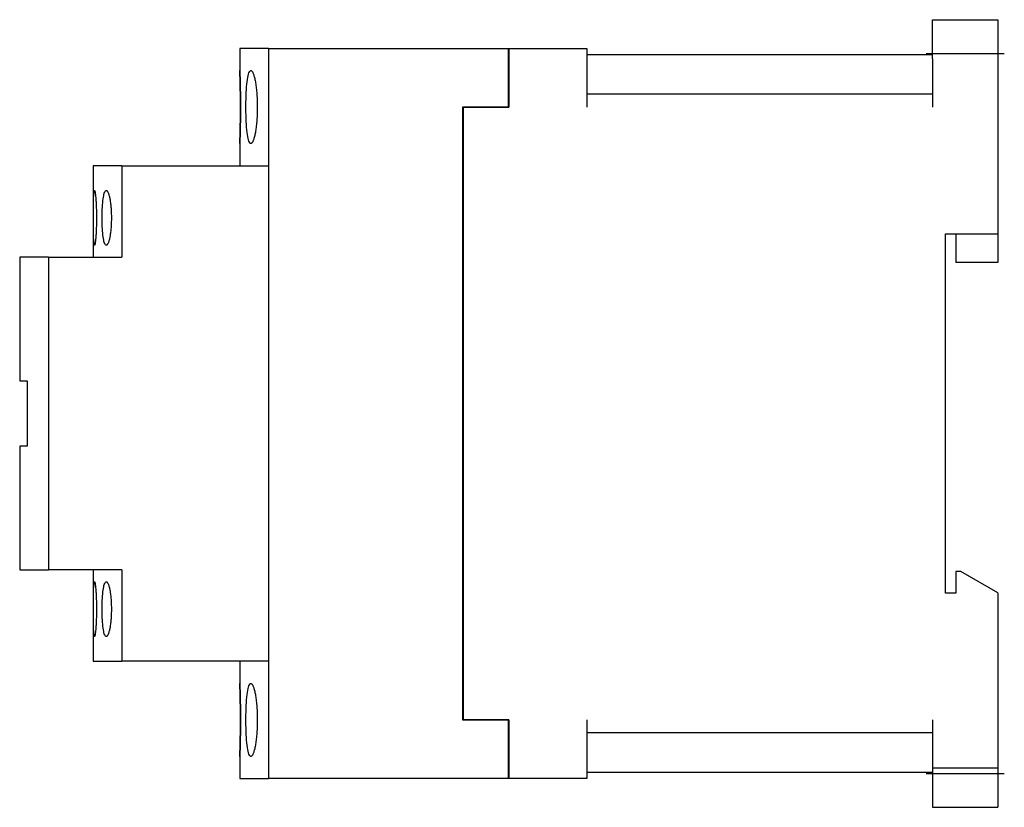
# Model space of a CAD drawing. Extents: x -3.75 to 0.03, y -1.51 to 1.51.
import ezdxf

# ---------------------------------------------------------------- set-up
doc = ezdxf.new("R2010")
doc.units = 0
doc.layers.get('0').update_dxf_attribs({"linetype": 'CONTINUOUS'})

msp = doc.modelspace()

# ---------------------------------------------------------------- linework, layer by layer
at = {"color": 0, "linetype": 'CONTINUOUS'}
for p, q in [((-0.25, 1.36), (-0.25, 1.51)), ((-0.25, 1.51), (0, 1.51)), ((0, 1.51), (0, 1.36)), ((-2.7963, 1.4), (-2.9063, 1.4)), ((-2.9063, 1.4), (-2.9063, 1.315)), ((-2.7963, 1.4), (-1.876, 1.4)), ((-2.7963, 1.4), (-2.7963, -1.4)), ((-1.876, 1.176), (-1.876, 1.4)), ((-1.875, 1.4), (-1.575, 1.4)), ((-1.875, 1.4), (-1.875, 1.175)), ((-1.575, 1.4), (-1.575, 1.175)), ((-0.25, 1.375), (-1.575, 1.375)), ((-0.275, 1.38), (0.025, 1.38)), ((-0.25, 1.36), (-0.25, 1.175)), ((0, 1.36), (0, 0.6885)), ((-2.9062, 1.3145), (-2.9063, 1.315)), ((-2.9063, 1.315), (-2.9062, 1.3145)), ((-2.9062, 1.3128), (-2.9062, 1.3145)), ((-2.9062, 1.3145), (-2.9062, 1.3128)), ((-2.9061, 1.31), (-2.9062, 1.3128)), ((-2.9062, 1.3128), (-2.9061, 1.31)), ((-2.9059, 1.3061), (-2.9061, 1.31)), ((-2.9061, 1.31), (-2.9059, 1.3061)), ((-2.9057, 1.3011), (-2.9059, 1.3061)), ((-2.9059, 1.3061), (-2.9057, 1.3011)), ((-2.9055, 1.295), (-2.9057, 1.3011)), ((-2.9057, 1.3011), (-2.9055, 1.295)), ((-2.9053, 1.288), (-2.9055, 1.295)), ((-2.9055, 1.295), (-2.9053, 1.288)), ((-2.9051, 1.2802), (-2.9053, 1.288)), ((-2.9053, 1.288), (-2.9051, 1.2802)), ((-2.8768, 1.2805), (-2.8755, 1.2882)), ((-2.8755, 1.2882), (-2.8741, 1.2952)), ((-2.8741, 1.2952), (-2.8726, 1.3012)), ((-2.8726, 1.3012), (-2.871, 1.3062)), ((-2.871, 1.3062), (-2.8692, 1.3101)), ((-2.8692, 1.3101), (-2.8674, 1.3129)), ((-2.8674, 1.3129), (-2.8656, 1.3145)), ((-2.8656, 1.3145), (-2.8637, 1.315)), ((-2.8637, 1.315), (-2.8627, 1.3149)), ((-2.8627, 1.3149), (-2.8618, 1.3145)), ((-2.8618, 1.3145), (-2.8608, 1.3138)), ((-2.8608, 1.3138), (-2.8598, 1.3128)), ((-2.8598, 1.3128), (-2.8588, 1.3116)), ((-2.8588, 1.3116), (-2.8578, 1.3101)), ((-2.8578, 1.3101), (-2.8567, 1.3083)), ((-2.8567, 1.3083), (-2.8557, 1.3062)), ((-2.8557, 1.3062), (-2.8547, 1.3038)), ((-2.8547, 1.3038), (-2.8537, 1.3012)), ((-2.8537, 1.3012), (-2.8527, 1.2983)), ((-2.8527, 1.2983), (-2.8518, 1.2952)), ((-2.8518, 1.2952), (-2.8508, 1.2918)), ((-2.8508, 1.2918), (-2.8499, 1.2882)), ((-2.8499, 1.2882), (-2.849, 1.2845)), ((-2.849, 1.2845), (-2.8481, 1.2805)), ((-2.9048, 1.2718), (-2.9051, 1.2802)), ((-2.9051, 1.2802), (-2.9048, 1.2718)), ((-2.9046, 1.2626), (-2.9048, 1.2718)), ((-2.9048, 1.2718), (-2.9046, 1.2626)), ((-2.9043, 1.2525), (-2.9046, 1.2626)), ((-2.9046, 1.2626), (-2.9043, 1.2525)), ((-2.9041, 1.2416), (-2.9043, 1.2525)), ((-2.9043, 1.2525), (-2.9041, 1.2416)), ((-2.8807, 1.2418), (-2.8799, 1.2527)), ((-2.8799, 1.2527), (-2.8789, 1.2629)), ((-2.8789, 1.2629), (-2.8779, 1.2721)), ((-2.8779, 1.2721), (-2.8768, 1.2805)), ((-2.8481, 1.2805), (-2.8473, 1.2764)), ((-2.8473, 1.2764), (-2.8465, 1.2721)), ((-2.8465, 1.2721), (-2.8457, 1.2676)), ((-2.8457, 1.2676), (-2.845, 1.2629)), ((-2.845, 1.2629), (-2.8443, 1.258)), ((-2.8443, 1.258), (-2.8436, 1.2528)), ((-2.8436, 1.2528), (-2.8429, 1.2474)), ((-2.8429, 1.2474), (-2.8423, 1.2419)), ((-2.9039, 1.2301), (-2.9041, 1.2416)), ((-2.9041, 1.2416), (-2.9039, 1.2301)), ((-2.9038, 1.2181), (-2.9039, 1.2301)), ((-2.9039, 1.2301), (-2.9038, 1.2181)), ((-2.9036, 1.2058), (-2.9038, 1.2181)), ((-2.9038, 1.2181), (-2.9036, 1.2058)), ((-2.8823, 1.2059), (-2.8819, 1.2183)), ((-2.8819, 1.2183), (-2.8813, 1.2303)), ((-2.8813, 1.2303), (-2.8807, 1.2418)), ((-2.8423, 1.2419), (-2.8418, 1.2362)), ((-2.8418, 1.2362), (-2.8413, 1.2304)), ((-2.8413, 1.2304), (-2.8408, 1.2244)), ((-2.8408, 1.2244), (-2.8404, 1.2183)), ((-2.8404, 1.2183), (-2.84, 1.2122)), ((-2.84, 1.2122), (-2.8397, 1.206)), ((-0.25, 1.225), (-1.575, 1.225)), ((-2.9036, 1.1934), (-2.9036, 1.2058)), ((-2.9036, 1.2058), (-2.9036, 1.1934)), ((-2.9035, 1.1811), (-2.9036, 1.1934)), ((-2.9036, 1.1934), (-2.9035, 1.1811)), ((-2.9035, 1.1689), (-2.9035, 1.1811)), ((-2.9035, 1.1811), (-2.9035, 1.1689)), ((-2.8826, 1.1811), (-2.8825, 1.1935)), ((-2.8826, 1.1689), (-2.8826, 1.1811)), ((-2.8825, 1.1935), (-2.8823, 1.2059)), ((-2.8397, 1.206), (-2.8395, 1.1998)), ((-2.8395, 1.1998), (-2.8393, 1.1935)), ((-2.8393, 1.1935), (-2.8391, 1.1873)), ((-2.8391, 1.1873), (-2.8391, 1.1811)), ((-2.8391, 1.1811), (-2.839, 1.175)), ((-2.839, 1.175), (-2.8391, 1.1689)), ((-2.051, 1.176), (-1.876, 1.176)), ((-2.051, -1.176), (-2.051, 1.176)), ((-2.05, 1.175), (-1.875, 1.175)), ((-2.05, 1.175), (-2.05, -1.175)), ((-2.9038, 1.1319), (-2.9036, 1.1442)), ((-2.9036, 1.1442), (-2.9038, 1.1319)), ((-2.9036, 1.1566), (-2.9035, 1.1689)), ((-2.9035, 1.1689), (-2.9036, 1.1566)), ((-2.9036, 1.1442), (-2.9036, 1.1566)), ((-2.9036, 1.1566), (-2.9036, 1.1442)), ((-2.8825, 1.1565), (-2.8826, 1.1689)), ((-2.8823, 1.1441), (-2.8825, 1.1565)), ((-2.8819, 1.1317), (-2.8823, 1.1441)), ((-2.84, 1.1378), (-2.8404, 1.1317)), ((-2.8397, 1.144), (-2.84, 1.1378)), ((-2.8395, 1.1502), (-2.8397, 1.144)), ((-2.8393, 1.1565), (-2.8395, 1.1502)), ((-2.8391, 1.1627), (-2.8393, 1.1565)), ((-2.8391, 1.1689), (-2.8391, 1.1627)), ((-2.9046, 1.0874), (-2.9043, 1.0975)), ((-2.9043, 1.0975), (-2.9046, 1.0874)), ((-2.9043, 1.0975), (-2.9041, 1.1084)), ((-2.9041, 1.1084), (-2.9043, 1.0975)), ((-2.9041, 1.1084), (-2.9039, 1.1199)), ((-2.9039, 1.1199), (-2.9041, 1.1084)), ((-2.9039, 1.1199), (-2.9038, 1.1319)), ((-2.9038, 1.1319), (-2.9039, 1.1199)), ((-2.8813, 1.1197), (-2.8819, 1.1317)), ((-2.8807, 1.1082), (-2.8813, 1.1197)), ((-2.8799, 1.0973), (-2.8807, 1.1082)), ((-2.8789, 1.0871), (-2.8799, 1.0973)), ((-2.8436, 1.0972), (-2.8443, 1.092)), ((-2.8429, 1.1026), (-2.8436, 1.0972)), ((-2.8423, 1.1081), (-2.8429, 1.1026)), ((-2.8418, 1.1138), (-2.8423, 1.1081)), ((-2.8413, 1.1196), (-2.8418, 1.1138)), ((-2.8408, 1.1256), (-2.8413, 1.1196)), ((-2.8404, 1.1317), (-2.8408, 1.1256)), ((-2.9055, 1.055), (-2.9053, 1.062)), ((-2.9053, 1.062), (-2.9055, 1.055)), ((-2.9053, 1.062), (-2.9051, 1.0698)), ((-2.9051, 1.0698), (-2.9053, 1.062)), ((-2.9051, 1.0698), (-2.9048, 1.0782)), ((-2.9048, 1.0782), (-2.9051, 1.0698)), ((-2.9048, 1.0782), (-2.9046, 1.0874)), ((-2.9046, 1.0874), (-2.9048, 1.0782)), ((-2.8779, 1.0779), (-2.8789, 1.0871)), ((-2.8768, 1.0695), (-2.8779, 1.0779)), ((-2.8755, 1.0618), (-2.8768, 1.0695)), ((-2.8741, 1.0548), (-2.8755, 1.0618)), ((-2.8508, 1.0582), (-2.8518, 1.0548)), ((-2.8499, 1.0618), (-2.8508, 1.0582)), ((-2.849, 1.0655), (-2.8499, 1.0618)), ((-2.8481, 1.0695), (-2.849, 1.0655)), ((-2.8473, 1.0736), (-2.8481, 1.0695)), ((-2.8465, 1.0779), (-2.8473, 1.0736)), ((-2.8457, 1.0824), (-2.8465, 1.0779)), ((-2.845, 1.0871), (-2.8457, 1.0824)), ((-2.8443, 1.092), (-2.845, 1.0871)), ((-2.9062, 1.0372), (-2.9061, 1.04)), ((-2.9061, 1.04), (-2.9062, 1.0372)), ((-2.9062, 1.0355), (-2.9062, 1.0372)), ((-2.9062, 1.0372), (-2.9062, 1.0355)), ((-2.9063, 1.035), (-2.9062, 1.0355)), ((-2.9062, 1.0355), (-2.9063, 1.035)), ((-2.9063, 1.035), (-2.9063, 0.95)), ((-2.9061, 1.04), (-2.9059, 1.0439)), ((-2.9059, 1.0439), (-2.9061, 1.04)), ((-2.9059, 1.0439), (-2.9057, 1.0489)), ((-2.9057, 1.0489), (-2.9059, 1.0439)), ((-2.9057, 1.0489), (-2.9055, 1.055)), ((-2.9055, 1.055), (-2.9057, 1.0489)), ((-2.8726, 1.0488), (-2.8741, 1.0548)), ((-2.871, 1.0438), (-2.8726, 1.0488)), ((-2.8692, 1.0399), (-2.871, 1.0438)), ((-2.8674, 1.0371), (-2.8692, 1.0399)), ((-2.8656, 1.0355), (-2.8674, 1.0371)), ((-2.8637, 1.035), (-2.8656, 1.0355)), ((-2.8627, 1.0351), (-2.8637, 1.035)), ((-2.8618, 1.0355), (-2.8627, 1.0351)), ((-2.8608, 1.0362), (-2.8618, 1.0355)), ((-2.8598, 1.0372), (-2.8608, 1.0362)), ((-2.8588, 1.0384), (-2.8598, 1.0372)), ((-2.8578, 1.0399), (-2.8588, 1.0384)), ((-2.8567, 1.0417), (-2.8578, 1.0399)), ((-2.8557, 1.0438), (-2.8567, 1.0417)), ((-2.8547, 1.0462), (-2.8557, 1.0438)), ((-2.8537, 1.0488), (-2.8547, 1.0462)), ((-2.8527, 1.0517), (-2.8537, 1.0488)), ((-2.8518, 1.0548), (-2.8527, 1.0517)), ((-3.4688, 0.95), (-3.4688, 0.6)), ((-3.3588, 0.95), (-3.4688, 0.95)), ((-3.3588, 0.95), (-2.7963, 0.95)), ((-3.3588, 0.95), (-3.3588, 0.6)), ((-3.4664, 0.829), (-3.4661, 0.8348)), ((-3.4661, 0.8348), (-3.4658, 0.84)), ((-3.4658, 0.84), (-3.4654, 0.8446)), ((-3.4654, 0.8446), (-3.465, 0.8483)), ((-3.465, 0.8483), (-3.4646, 0.8513)), ((-3.4646, 0.8513), (-3.4641, 0.8534)), ((-3.4641, 0.8534), (-3.4637, 0.8546)), ((-3.4637, 0.8546), (-3.4632, 0.855)), ((-3.4632, 0.855), (-3.4629, 0.8549)), ((-3.4629, 0.8549), (-3.4626, 0.8546)), ((-3.4626, 0.8546), (-3.4624, 0.8541)), ((-3.4624, 0.8541), (-3.4621, 0.8534)), ((-3.4621, 0.8534), (-3.4618, 0.8524)), ((-3.4618, 0.8524), (-3.4615, 0.8513)), ((-3.4615, 0.8513), (-3.4612, 0.8499)), ((-3.4612, 0.8499), (-3.4609, 0.8483)), ((-3.4609, 0.8483), (-3.4606, 0.8466)), ((-3.4606, 0.8466), (-3.4603, 0.8446)), ((-3.4603, 0.8446), (-3.46, 0.8424)), ((-3.46, 0.8424), (-3.4597, 0.84)), ((-3.4597, 0.84), (-3.4594, 0.8375)), ((-3.4594, 0.8375), (-3.4591, 0.8348)), ((-3.4591, 0.8348), (-3.4589, 0.8319)), ((-3.4589, 0.8319), (-3.4586, 0.829)), ((-3.4291, 0.8291), (-3.428, 0.835)), ((-3.428, 0.835), (-3.4268, 0.8402)), ((-3.4268, 0.8402), (-3.4255, 0.8447)), ((-3.4255, 0.8447), (-3.4241, 0.8484)), ((-3.4241, 0.8484), (-3.4226, 0.8513)), ((-3.4226, 0.8513), (-3.4211, 0.8534)), ((-3.4211, 0.8534), (-3.4196, 0.8546)), ((-3.4196, 0.8546), (-3.418, 0.855)), ((-3.418, 0.855), (-3.4173, 0.8549)), ((-3.4173, 0.8549), (-3.4165, 0.8546)), ((-3.4165, 0.8546), (-3.4157, 0.8541)), ((-3.4157, 0.8541), (-3.4149, 0.8534)), ((-3.4149, 0.8534), (-3.4141, 0.8525)), ((-3.4141, 0.8525), (-3.4132, 0.8513)), ((-3.4132, 0.8513), (-3.4124, 0.85)), ((-3.4124, 0.85), (-3.4116, 0.8484)), ((-3.4116, 0.8484), (-3.4108, 0.8466)), ((-3.4108, 0.8466), (-3.41, 0.8447)), ((-3.41, 0.8447), (-3.4092, 0.8425)), ((-3.4092, 0.8425), (-3.4085, 0.8402)), ((-3.4085, 0.8402), (-3.4077, 0.8376)), ((-3.4077, 0.8376), (-3.407, 0.835)), ((-3.407, 0.835), (-3.4063, 0.8321)), ((-3.4063, 0.8321), (-3.4056, 0.8292)), ((-3.4673, 0.7913), (-3.4671, 0.7999)), ((-3.4671, 0.7999), (-3.467, 0.8081)), ((-3.467, 0.8081), (-3.4668, 0.8157)), ((-3.4668, 0.8157), (-3.4666, 0.8226)), ((-3.4666, 0.8226), (-3.4664, 0.829)), ((-3.4586, 0.829), (-3.4583, 0.8259)), ((-3.4583, 0.8259), (-3.4581, 0.8227)), ((-3.4581, 0.8227), (-3.4579, 0.8193)), ((-3.4579, 0.8193), (-3.4576, 0.8157)), ((-3.4576, 0.8157), (-3.4574, 0.812)), ((-3.4574, 0.812), (-3.4572, 0.8081)), ((-3.4572, 0.8081), (-3.457, 0.8041)), ((-3.457, 0.8041), (-3.4568, 0.8)), ((-3.4568, 0.8), (-3.4566, 0.7957)), ((-3.4566, 0.7957), (-3.4564, 0.7913)), ((-3.4331, 0.7915), (-3.4325, 0.8002)), ((-3.4325, 0.8002), (-3.4318, 0.8083)), ((-3.4318, 0.8083), (-3.431, 0.8159)), ((-3.431, 0.8159), (-3.4301, 0.8229)), ((-3.4301, 0.8229), (-3.4291, 0.8291)), ((-3.4056, 0.8292), (-3.405, 0.8261)), ((-3.405, 0.8261), (-3.4043, 0.8229)), ((-3.4043, 0.8229), (-3.4037, 0.8195)), ((-3.4037, 0.8195), (-3.4032, 0.816)), ((-3.4032, 0.816), (-3.4026, 0.8123)), ((-3.4026, 0.8123), (-3.4021, 0.8084)), ((-3.4021, 0.8084), (-3.4016, 0.8044)), ((-3.4016, 0.8044), (-3.4011, 0.8002)), ((-3.4011, 0.8002), (-3.4007, 0.7959)), ((-3.4007, 0.7959), (-3.4003, 0.7916)), ((-3.4675, 0.7638), (-3.4674, 0.7731)), ((-3.4675, 0.7546), (-3.4675, 0.7638)), ((-3.4674, 0.7731), (-3.4673, 0.7823)), ((-3.4673, 0.7823), (-3.4673, 0.7913)), ((-3.4564, 0.7913), (-3.4563, 0.7869)), ((-3.4563, 0.7869), (-3.4561, 0.7823)), ((-3.4561, 0.7823), (-3.456, 0.7777)), ((-3.456, 0.7777), (-3.4559, 0.7731)), ((-3.4559, 0.7731), (-3.4559, 0.7685)), ((-3.4559, 0.7685), (-3.4558, 0.7638)), ((-3.4558, 0.7638), (-3.4558, 0.7592)), ((-3.4558, 0.7592), (-3.4557, 0.7546)), ((-3.4343, 0.7546), (-3.4342, 0.7639)), ((-3.4342, 0.7639), (-3.434, 0.7732)), ((-3.434, 0.7732), (-3.4336, 0.7825)), ((-3.4336, 0.7825), (-3.4331, 0.7915)), ((-3.4003, 0.7916), (-3.3999, 0.7871)), ((-3.3999, 0.7871), (-3.3996, 0.7825)), ((-3.3996, 0.7825), (-3.3993, 0.7779)), ((-3.3993, 0.7779), (-3.3991, 0.7733)), ((-3.3991, 0.7733), (-3.3989, 0.7686)), ((-3.3989, 0.7686), (-3.3987, 0.7639)), ((-3.3987, 0.7639), (-3.3986, 0.7592)), ((-3.3986, 0.7592), (-3.3986, 0.7546)), ((-3.4675, 0.7454), (-3.4675, 0.7546)), ((-3.4675, 0.7362), (-3.4675, 0.7454)), ((-3.4674, 0.7269), (-3.4675, 0.7362)), ((-3.4673, 0.7177), (-3.4674, 0.7269)), ((-3.4673, 0.7087), (-3.4673, 0.7177)), ((-3.4561, 0.7177), (-3.4563, 0.7131)), ((-3.456, 0.7223), (-3.4561, 0.7177)), ((-3.4559, 0.7269), (-3.456, 0.7223)), ((-3.4558, 0.7362), (-3.4559, 0.7315)), ((-3.4559, 0.7315), (-3.4559, 0.7269)), ((-3.4557, 0.7454), (-3.4558, 0.7408)), ((-3.4558, 0.7408), (-3.4558, 0.7362)), ((-3.4557, 0.7546), (-3.4557, 0.75)), ((-3.4557, 0.75), (-3.4557, 0.7454)), ((-3.4343, 0.7454), (-3.4343, 0.7546)), ((-3.4342, 0.7361), (-3.4343, 0.7454)), ((-3.434, 0.7268), (-3.4342, 0.7361)), ((-3.4336, 0.7175), (-3.434, 0.7268)), ((-3.4331, 0.7085), (-3.4336, 0.7175)), ((-3.3996, 0.7175), (-3.3999, 0.7129)), ((-3.3993, 0.7221), (-3.3996, 0.7175)), ((-3.3991, 0.7267), (-3.3993, 0.7221)), ((-3.3989, 0.7314), (-3.3991, 0.7267)), ((-3.3987, 0.7361), (-3.3989, 0.7314)), ((-3.3986, 0.7408), (-3.3987, 0.7361)), ((-3.3986, 0.7546), (-3.3985, 0.75)), ((-3.3985, 0.75), (-3.3986, 0.7454)), ((-3.3986, 0.7454), (-3.3986, 0.7408)), ((-3.4671, 0.7001), (-3.4673, 0.7087)), ((-3.467, 0.6919), (-3.4671, 0.7001)), ((-3.4668, 0.6843), (-3.467, 0.6919)), ((-3.4666, 0.6774), (-3.4668, 0.6843)), ((-3.4579, 0.6807), (-3.4581, 0.6773)), ((-3.4576, 0.6843), (-3.4579, 0.6807)), ((-3.4574, 0.688), (-3.4576, 0.6843)), ((-3.4572, 0.6919), (-3.4574, 0.688)), ((-3.457, 0.6959), (-3.4572, 0.6919)), ((-3.4568, 0.7), (-3.457, 0.6959)), ((-3.4566, 0.7043), (-3.4568, 0.7)), ((-3.4564, 0.7087), (-3.4566, 0.7043)), ((-3.4563, 0.7131), (-3.4564, 0.7087)), ((-3.4325, 0.6998), (-3.4331, 0.7085)), ((-3.4318, 0.6917), (-3.4325, 0.6998)), ((-3.431, 0.6841), (-3.4318, 0.6917)), ((-3.4301, 0.6771), (-3.431, 0.6841)), ((-3.4037, 0.6805), (-3.4043, 0.6771)), ((-3.4032, 0.684), (-3.4037, 0.6805)), ((-3.4026, 0.6877), (-3.4032, 0.684)), ((-3.4021, 0.6916), (-3.4026, 0.6877)), ((-3.4016, 0.6956), (-3.4021, 0.6916)), ((-3.4011, 0.6998), (-3.4016, 0.6956)), ((-3.4007, 0.7041), (-3.4011, 0.6998)), ((-3.4003, 0.7084), (-3.4007, 0.7041)), ((-3.3999, 0.7129), (-3.4003, 0.7084)), ((-0.2, -0.6885), (-0.2, 0.6885)), ((-0.2, 0.6885), (0, 0.6885)), ((-0.161, 0.6885), (-0.161, 0.5785)), ((0, 0.6885), (0, 0.5785)), ((-3.4664, 0.671), (-3.4666, 0.6774)), ((-3.4661, 0.6652), (-3.4664, 0.671)), ((-3.4658, 0.66), (-3.4661, 0.6652)), ((-3.4654, 0.6554), (-3.4658, 0.66)), ((-3.465, 0.6517), (-3.4654, 0.6554)), ((-3.4646, 0.6487), (-3.465, 0.6517)), ((-3.4641, 0.6466), (-3.4646, 0.6487)), ((-3.4637, 0.6454), (-3.4641, 0.6466)), ((-3.4632, 0.645), (-3.4637, 0.6454)), ((-3.4629, 0.6451), (-3.4632, 0.645)), ((-3.4626, 0.6454), (-3.4629, 0.6451)), ((-3.4624, 0.6459), (-3.4626, 0.6454)), ((-3.4621, 0.6466), (-3.4624, 0.6459)), ((-3.4618, 0.6476), (-3.4621, 0.6466)), ((-3.4615, 0.6487), (-3.4618, 0.6476)), ((-3.4612, 0.6501), (-3.4615, 0.6487)), ((-3.4609, 0.6517), (-3.4612, 0.6501)), ((-3.4606, 0.6534), (-3.4609, 0.6517)), ((-3.4603, 0.6554), (-3.4606, 0.6534)), ((-3.46, 0.6576), (-3.4603, 0.6554)), ((-3.4597, 0.66), (-3.46, 0.6576)), ((-3.4594, 0.6625), (-3.4597, 0.66)), ((-3.4591, 0.6652), (-3.4594, 0.6625)), ((-3.4589, 0.6681), (-3.4591, 0.6652)), ((-3.4586, 0.671), (-3.4589, 0.6681)), ((-3.4583, 0.6741), (-3.4586, 0.671)), ((-3.4581, 0.6773), (-3.4583, 0.6741)), ((-3.4291, 0.6709), (-3.4301, 0.6771)), ((-3.428, 0.665), (-3.4291, 0.6709)), ((-3.4268, 0.6598), (-3.428, 0.665)), ((-3.4255, 0.6553), (-3.4268, 0.6598)), ((-3.4241, 0.6516), (-3.4255, 0.6553)), ((-3.4226, 0.6487), (-3.4241, 0.6516)), ((-3.4211, 0.6466), (-3.4226, 0.6487)), ((-3.4196, 0.6454), (-3.4211, 0.6466)), ((-3.418, 0.645), (-3.4196, 0.6454)), ((-3.4173, 0.6451), (-3.418, 0.645)), ((-3.4165, 0.6454), (-3.4173, 0.6451)), ((-3.4157, 0.6459), (-3.4165, 0.6454)), ((-3.4149, 0.6466), (-3.4157, 0.6459)), ((-3.4141, 0.6475), (-3.4149, 0.6466)), ((-3.4132, 0.6487), (-3.4141, 0.6475)), ((-3.4124, 0.65), (-3.4132, 0.6487)), ((-3.4116, 0.6516), (-3.4124, 0.65)), ((-3.4108, 0.6534), (-3.4116, 0.6516)), ((-3.41, 0.6553), (-3.4108, 0.6534)), ((-3.4092, 0.6575), (-3.41, 0.6553)), ((-3.4085, 0.6598), (-3.4092, 0.6575)), ((-3.4077, 0.6624), (-3.4085, 0.6598)), ((-3.407, 0.665), (-3.4077, 0.6624)), ((-3.4063, 0.6679), (-3.407, 0.665)), ((-3.4056, 0.6708), (-3.4063, 0.6679)), ((-3.405, 0.6739), (-3.4056, 0.6708)), ((-3.4043, 0.6771), (-3.405, 0.6739)), ((-3.64, 0.6), (-3.75, 0.6)), ((-3.75, 0.6), (-3.75, 0.125)), ((-3.64, 0.6), (-3.64, -0.6)), ((-3.64, 0.6), (-3.3588, 0.6)), ((0, 0.5785), (-0.161, 0.5785)), ((-3.75, 0.125), (-3.7216, 0.125)), ((-3.7216, 0.125), (-3.7216, -0.125)), ((-3.7216, -0.125), (-3.75, -0.125)), ((-3.75, -0.125), (-3.75, -0.6)), ((-3.75, -0.6), (-3.64, -0.6)), ((-3.3588, -0.6), (-3.64, -0.6)), ((-3.4688, -0.6), (-3.4688, -0.95)), ((-3.3588, -0.6), (-3.3588, -0.95)), ((-0.1415, -0.6059), (-0.161, -0.6059)), ((-0.161, -0.6059), (-0.161, -0.6885)), ((0, -0.6876), (-0.1415, -0.6059)), ((-3.4668, -0.6843), (-3.4666, -0.6774)), ((-3.4666, -0.6774), (-3.4664, -0.671)), ((-3.4664, -0.671), (-3.4661, -0.6652)), ((-3.4661, -0.6652), (-3.4658, -0.66)), ((-3.4658, -0.66), (-3.4654, -0.6554)), ((-3.4654, -0.6554), (-3.465, -0.6517)), ((-3.465, -0.6517), (-3.4646, -0.6487)), ((-3.4646, -0.6487), (-3.4641, -0.6466)), ((-3.4641, -0.6466), (-3.4637, -0.6454)), ((-3.4637, -0.6454), (-3.4632, -0.645)), ((-3.4632, -0.645), (-3.4629, -0.6451)), ((-3.4629, -0.6451), (-3.4626, -0.6454)), ((-3.4626, -0.6454), (-3.4624, -0.6459)), ((-3.4624, -0.6459), (-3.4621, -0.6466)), ((-3.4621, -0.6466), (-3.4618, -0.6476)), ((-3.4618, -0.6476), (-3.4615, -0.6487)), ((-3.4615, -0.6487), (-3.4612, -0.6501)), ((-3.4612, -0.6501), (-3.4609, -0.6517)), ((-3.4609, -0.6517), (-3.4606, -0.6534)), ((-3.4606, -0.6534), (-3.4603, -0.6554)), ((-3.4603, -0.6554), (-3.46, -0.6576)), ((-3.46, -0.6576), (-3.4597, -0.66)), ((-3.4597, -0.66), (-3.4594, -0.6625)), ((-3.4594, -0.6625), (-3.4591, -0.6652)), ((-3.4591, -0.6652), (-3.4589, -0.6681)), ((-3.4589, -0.6681), (-3.4586, -0.671)), ((-3.4586, -0.671), (-3.4583, -0.6741)), ((-3.4583, -0.6741), (-3.4581, -0.6773)), ((-3.4581, -0.6773), (-3.4579, -0.6807)), ((-3.431, -0.6841), (-3.4301, -0.6771)), ((-3.4301, -0.6771), (-3.4291, -0.6709)), ((-3.4291, -0.6709), (-3.428, -0.665)), ((-3.428, -0.665), (-3.4268, -0.6598)), ((-3.4268, -0.6598), (-3.4255, -0.6553)), ((-3.4255, -0.6553), (-3.4241, -0.6516)), ((-3.4241, -0.6516), (-3.4226, -0.6487)), ((-3.4226, -0.6487), (-3.4211, -0.6466)), ((-3.4211, -0.6466), (-3.4196, -0.6454)), ((-3.4196, -0.6454), (-3.418, -0.645)), ((-3.418, -0.645), (-3.4173, -0.6451)), ((-3.4173, -0.6451), (-3.4165, -0.6454)), ((-3.4165, -0.6454), (-3.4157, -0.6459)), ((-3.4157, -0.6459), (-3.4149, -0.6466)), ((-3.4149, -0.6466), (-3.4141, -0.6475)), ((-3.4141, -0.6475), (-3.4132, -0.6487)), ((-3.4132, -0.6487), (-3.4124, -0.65)), ((-3.4124, -0.65), (-3.4116, -0.6516)), ((-3.4116, -0.6516), (-3.4108, -0.6534)), ((-3.4108, -0.6534), (-3.41, -0.6553)), ((-3.41, -0.6553), (-3.4092, -0.6575)), ((-3.4092, -0.6575), (-3.4085, -0.6598)), ((-3.4085, -0.6598), (-3.4077, -0.6624)), ((-3.4077, -0.6624), (-3.407, -0.665)), ((-3.407, -0.665), (-3.4063, -0.6679)), ((-3.4063, -0.6679), (-3.4056, -0.6708)), ((-3.4056, -0.6708), (-3.405, -0.6739)), ((-3.405, -0.6739), (-3.4043, -0.6771)), ((-3.4043, -0.6771), (-3.4037, -0.6805)), ((-3.4673, -0.7087), (-3.4671, -0.7001)), ((-3.4673, -0.7177), (-3.4673, -0.7087)), ((-3.4671, -0.7001), (-3.467, -0.6919)), ((-3.467, -0.6919), (-3.4668, -0.6843)), ((-3.4579, -0.6807), (-3.4576, -0.6843)), ((-3.4576, -0.6843), (-3.4574, -0.688)), ((-3.4574, -0.688), (-3.4572, -0.6919)), ((-3.4572, -0.6919), (-3.457, -0.6959)), ((-3.457, -0.6959), (-3.4568, -0.7)), ((-3.4568, -0.7), (-3.4566, -0.7043)), ((-3.4566, -0.7043), (-3.4564, -0.7087)), ((-3.4564, -0.7087), (-3.4563, -0.7131)), ((-3.4563, -0.7131), (-3.4561, -0.7177)), ((-3.4336, -0.7175), (-3.4331, -0.7085)), ((-3.4331, -0.7085), (-3.4325, -0.6998)), ((-3.4325, -0.6998), (-3.4318, -0.6917)), ((-3.4318, -0.6917), (-3.431, -0.6841)), ((-3.4037, -0.6805), (-3.4032, -0.684)), ((-3.4032, -0.684), (-3.4026, -0.6877)), ((-3.4026, -0.6877), (-3.4021, -0.6916)), ((-3.4021, -0.6916), (-3.4016, -0.6956)), ((-3.4016, -0.6956), (-3.4011, -0.6998)), ((-3.4011, -0.6998), (-3.4007, -0.7041)), ((-3.4007, -0.7041), (-3.4003, -0.7084)), ((-3.4003, -0.7084), (-3.3999, -0.7129)), ((-3.3999, -0.7129), (-3.3996, -0.7175)), ((-0.161, -0.6885), (-0.2, -0.6885)), ((0, -0.6876), (0, -1.36)), ((-3.4675, -0.7362), (-3.4674, -0.7269)), ((-3.4675, -0.7454), (-3.4675, -0.7362)), ((-3.4675, -0.7546), (-3.4675, -0.7454)), ((-3.4675, -0.7638), (-3.4675, -0.7546)), ((-3.4674, -0.7269), (-3.4673, -0.7177)), ((-3.4561, -0.7177), (-3.456, -0.7223)), ((-3.456, -0.7223), (-3.4559, -0.7269)), ((-3.4559, -0.7269), (-3.4559, -0.7315)), ((-3.4559, -0.7315), (-3.4558, -0.7362)), ((-3.4558, -0.7362), (-3.4558, -0.7408)), ((-3.4558, -0.7408), (-3.4557, -0.7454)), ((-3.4557, -0.7546), (-3.4558, -0.7592)), ((-3.4557, -0.7454), (-3.4557, -0.75)), ((-3.4557, -0.75), (-3.4557, -0.7546)), ((-3.4343, -0.7454), (-3.4342, -0.7361)), ((-3.4343, -0.7546), (-3.4343, -0.7454)), ((-3.4342, -0.7639), (-3.4343, -0.7546)), ((-3.4342, -0.7361), (-3.434, -0.7268)), ((-3.434, -0.7268), (-3.4336, -0.7175)), ((-3.3996, -0.7175), (-3.3993, -0.7221)), ((-3.3993, -0.7221), (-3.3991, -0.7267)), ((-3.3991, -0.7267), (-3.3989, -0.7314)), ((-3.3989, -0.7314), (-3.3987, -0.7361)), ((-3.3987, -0.7361), (-3.3986, -0.7408)), ((-3.3986, -0.7408), (-3.3986, -0.7454)), ((-3.3986, -0.7454), (-3.3985, -0.75)), ((-3.3985, -0.75), (-3.3986, -0.7546)), ((-3.3986, -0.7546), (-3.3986, -0.7592)), ((-3.4674, -0.7731), (-3.4675, -0.7638)), ((-3.4673, -0.7823), (-3.4674, -0.7731)), ((-3.4673, -0.7913), (-3.4673, -0.7823)), ((-3.4671, -0.7999), (-3.4673, -0.7913)), ((-3.4564, -0.7913), (-3.4566, -0.7957)), ((-3.4563, -0.7869), (-3.4564, -0.7913)), ((-3.4561, -0.7823), (-3.4563, -0.7869)), ((-3.456, -0.7777), (-3.4561, -0.7823)), ((-3.4559, -0.7731), (-3.456, -0.7777)), ((-3.4558, -0.7638), (-3.4559, -0.7685)), ((-3.4559, -0.7685), (-3.4559, -0.7731)), ((-3.4558, -0.7592), (-3.4558, -0.7638)), ((-3.434, -0.7732), (-3.4342, -0.7639)), ((-3.4336, -0.7825), (-3.434, -0.7732)), ((-3.4331, -0.7915), (-3.4336, -0.7825)), ((-3.4325, -0.8002), (-3.4331, -0.7915)), ((-3.4003, -0.7916), (-3.4007, -0.7959)), ((-3.3999, -0.7871), (-3.4003, -0.7916)), ((-3.3996, -0.7825), (-3.3999, -0.7871)), ((-3.3993, -0.7779), (-3.3996, -0.7825)), ((-3.3991, -0.7733), (-3.3993, -0.7779)), ((-3.3989, -0.7686), (-3.3991, -0.7733)), ((-3.3987, -0.7639), (-3.3989, -0.7686)), ((-3.3986, -0.7592), (-3.3987, -0.7639)), ((-3.467, -0.8081), (-3.4671, -0.7999)), ((-3.4668, -0.8157), (-3.467, -0.8081)), ((-3.4666, -0.8226), (-3.4668, -0.8157)), ((-3.4664, -0.829), (-3.4666, -0.8226)), ((-3.4661, -0.8348), (-3.4664, -0.829)), ((-3.4586, -0.829), (-3.4589, -0.8319)), ((-3.4583, -0.8259), (-3.4586, -0.829)), ((-3.4581, -0.8227), (-3.4583, -0.8259)), ((-3.4579, -0.8193), (-3.4581, -0.8227)), ((-3.4576, -0.8157), (-3.4579, -0.8193)), ((-3.4574, -0.812), (-3.4576, -0.8157)), ((-3.4572, -0.8081), (-3.4574, -0.812)), ((-3.457, -0.8041), (-3.4572, -0.8081)), ((-3.4568, -0.8), (-3.457, -0.8041)), ((-3.4566, -0.7957), (-3.4568, -0.8)), ((-3.4318, -0.8083), (-3.4325, -0.8002)), ((-3.431, -0.8159), (-3.4318, -0.8083)), ((-3.4301, -0.8229), (-3.431, -0.8159)), ((-3.4291, -0.8291), (-3.4301, -0.8229)), ((-3.428, -0.835), (-3.4291, -0.8291)), ((-3.4056, -0.8292), (-3.4063, -0.8321)), ((-3.405, -0.8261), (-3.4056, -0.8292)), ((-3.4043, -0.8229), (-3.405, -0.8261)), ((-3.4037, -0.8195), (-3.4043, -0.8229)), ((-3.4032, -0.816), (-3.4037, -0.8195)), ((-3.4026, -0.8123), (-3.4032, -0.816)), ((-3.4021, -0.8084), (-3.4026, -0.8123)), ((-3.4016, -0.8044), (-3.4021, -0.8084)), ((-3.4011, -0.8002), (-3.4016, -0.8044)), ((-3.4007, -0.7959), (-3.4011, -0.8002)), ((-3.4658, -0.84), (-3.4661, -0.8348)), ((-3.4654, -0.8446), (-3.4658, -0.84)), ((-3.465, -0.8483), (-3.4654, -0.8446)), ((-3.4646, -0.8513), (-3.465, -0.8483)), ((-3.4641, -0.8534), (-3.4646, -0.8513)), ((-3.4637, -0.8546), (-3.4641, -0.8534)), ((-3.4632, -0.855), (-3.4637, -0.8546)), ((-3.4629, -0.8549), (-3.4632, -0.855)), ((-3.4626, -0.8546), (-3.4629, -0.8549)), ((-3.4624, -0.8541), (-3.4626, -0.8546)), ((-3.4621, -0.8534), (-3.4624, -0.8541)), ((-3.4618, -0.8524), (-3.4621, -0.8534)), ((-3.4615, -0.8513), (-3.4618, -0.8524)), ((-3.4612, -0.8499), (-3.4615, -0.8513)), ((-3.4609, -0.8483), (-3.4612, -0.8499)), ((-3.4606, -0.8466), (-3.4609, -0.8483)), ((-3.4603, -0.8446), (-3.4606, -0.8466)), ((-3.46, -0.8424), (-3.4603, -0.8446)), ((-3.4597, -0.84), (-3.46, -0.8424)), ((-3.4594, -0.8375), (-3.4597, -0.84)), ((-3.4591, -0.8348), (-3.4594, -0.8375)), ((-3.4589, -0.8319), (-3.4591, -0.8348)), ((-3.4268, -0.8402), (-3.428, -0.835)), ((-3.4255, -0.8447), (-3.4268, -0.8402)), ((-3.4241, -0.8484), (-3.4255, -0.8447)), ((-3.4226, -0.8513), (-3.4241, -0.8484)), ((-3.4211, -0.8534), (-3.4226, -0.8513)), ((-3.4196, -0.8546), (-3.4211, -0.8534)), ((-3.418, -0.855), (-3.4196, -0.8546)), ((-3.4173, -0.8549), (-3.418, -0.855)), ((-3.4165, -0.8546), (-3.4173, -0.8549)), ((-3.4157, -0.8541), (-3.4165, -0.8546)), ((-3.4149, -0.8534), (-3.4157, -0.8541)), ((-3.4141, -0.8525), (-3.4149, -0.8534)), ((-3.4132, -0.8513), (-3.4141, -0.8525)), ((-3.4124, -0.85), (-3.4132, -0.8513)), ((-3.4116, -0.8484), (-3.4124, -0.85)), ((-3.4108, -0.8466), (-3.4116, -0.8484)), ((-3.41, -0.8447), (-3.4108, -0.8466)), ((-3.4092, -0.8425), (-3.41, -0.8447)), ((-3.4085, -0.8402), (-3.4092, -0.8425)), ((-3.4077, -0.8376), (-3.4085, -0.8402)), ((-3.407, -0.835), (-3.4077, -0.8376)), ((-3.4063, -0.8321), (-3.407, -0.835)), ((-3.4688, -0.95), (-3.3588, -0.95)), ((-2.7963, -0.95), (-3.3588, -0.95)), ((-2.9063, -0.95), (-2.9063, -1.035)), ((-2.9062, -1.0355), (-2.9063, -1.035)), ((-2.9063, -1.035), (-2.9062, -1.0355)), ((-2.9062, -1.0372), (-2.9062, -1.0355)), ((-2.9062, -1.0355), (-2.9062, -1.0372)), ((-2.9061, -1.04), (-2.9062, -1.0372)), ((-2.9062, -1.0372), (-2.9061, -1.04)), ((-2.9059, -1.0439), (-2.9061, -1.04)), ((-2.9061, -1.04), (-2.9059, -1.0439)), ((-2.9057, -1.0489), (-2.9059, -1.0439)), ((-2.9059, -1.0439), (-2.9057, -1.0489)), ((-2.9055, -1.055), (-2.9057, -1.0489)), ((-2.9057, -1.0489), (-2.9055, -1.055)), ((-2.9053, -1.062), (-2.9055, -1.055)), ((-2.9055, -1.055), (-2.9053, -1.062)), ((-2.8755, -1.0618), (-2.8741, -1.0548)), ((-2.8741, -1.0548), (-2.8726, -1.0488)), ((-2.8726, -1.0488), (-2.871, -1.0438)), ((-2.871, -1.0438), (-2.8692, -1.0399)), ((-2.8692, -1.0399), (-2.8674, -1.0371)), ((-2.8674, -1.0371), (-2.8656, -1.0355)), ((-2.8656, -1.0355), (-2.8637, -1.035)), ((-2.8637, -1.035), (-2.8627, -1.0351)), ((-2.8627, -1.0351), (-2.8618, -1.0355)), ((-2.8618, -1.0355), (-2.8608, -1.0362)), ((-2.8608, -1.0362), (-2.8598, -1.0372)), ((-2.8598, -1.0372), (-2.8588, -1.0384)), ((-2.8588, -1.0384), (-2.8578, -1.0399)), ((-2.8578, -1.0399), (-2.8567, -1.0417)), ((-2.8567, -1.0417), (-2.8557, -1.0438)), ((-2.8557, -1.0438), (-2.8547, -1.0462)), ((-2.8547, -1.0462), (-2.8537, -1.0488)), ((-2.8537, -1.0488), (-2.8527, -1.0517)), ((-2.8527, -1.0517), (-2.8518, -1.0548)), ((-2.8518, -1.0548), (-2.8508, -1.0582)), ((-2.9051, -1.0698), (-2.9053, -1.062)), ((-2.9053, -1.062), (-2.9051, -1.0698)), ((-2.9048, -1.0782), (-2.9051, -1.0698)), ((-2.9051, -1.0698), (-2.9048, -1.0782)), ((-2.9046, -1.0874), (-2.9048, -1.0782)), ((-2.9048, -1.0782), (-2.9046, -1.0874)), ((-2.9043, -1.0975), (-2.9046, -1.0874)), ((-2.9046, -1.0874), (-2.9043, -1.0975)), ((-2.8799, -1.0973), (-2.8789, -1.0871)), ((-2.8789, -1.0871), (-2.8779, -1.0779)), ((-2.8779, -1.0779), (-2.8768, -1.0695)), ((-2.8768, -1.0695), (-2.8755, -1.0618)), ((-2.8508, -1.0582), (-2.8499, -1.0618)), ((-2.8499, -1.0618), (-2.849, -1.0655)), ((-2.849, -1.0655), (-2.8481, -1.0695)), ((-2.8481, -1.0695), (-2.8473, -1.0736)), ((-2.8473, -1.0736), (-2.8465, -1.0779)), ((-2.8465, -1.0779), (-2.8457, -1.0824)), ((-2.8457, -1.0824), (-2.845, -1.0871)), ((-2.845, -1.0871), (-2.8443, -1.092)), ((-2.8443, -1.092), (-2.8436, -1.0972)), ((-2.9041, -1.1084), (-2.9043, -1.0975)), ((-2.9043, -1.0975), (-2.9041, -1.1084)), ((-2.9039, -1.1199), (-2.9041, -1.1084)), ((-2.9041, -1.1084), (-2.9039, -1.1199)), ((-2.9038, -1.1319), (-2.9039, -1.1199)), ((-2.9039, -1.1199), (-2.9038, -1.1319)), ((-2.9036, -1.1442), (-2.9038, -1.1319)), ((-2.9038, -1.1319), (-2.9036, -1.1442)), ((-2.8823, -1.1441), (-2.8819, -1.1317)), ((-2.8819, -1.1317), (-2.8813, -1.1197)), ((-2.8813, -1.1197), (-2.8807, -1.1082)), ((-2.8807, -1.1082), (-2.8799, -1.0973)), ((-2.8436, -1.0972), (-2.8429, -1.1026)), ((-2.8429, -1.1026), (-2.8423, -1.1081)), ((-2.8423, -1.1081), (-2.8418, -1.1138)), ((-2.8418, -1.1138), (-2.8413, -1.1196)), ((-2.8413, -1.1196), (-2.8408, -1.1256)), ((-2.8408, -1.1256), (-2.8404, -1.1317)), ((-2.8404, -1.1317), (-2.84, -1.1378)), ((-2.9036, -1.1566), (-2.9036, -1.1442)), ((-2.9036, -1.1442), (-2.9036, -1.1566)), ((-2.9035, -1.1689), (-2.9036, -1.1566)), ((-2.9036, -1.1566), (-2.9035, -1.1689)), ((-2.9035, -1.1811), (-2.9035, -1.1689)), ((-2.9035, -1.1689), (-2.9035, -1.1811)), ((-2.8826, -1.1689), (-2.8825, -1.1565)), ((-2.8826, -1.1811), (-2.8826, -1.1689)), ((-2.8825, -1.1565), (-2.8823, -1.1441)), ((-2.84, -1.1378), (-2.8397, -1.144)), ((-2.8397, -1.144), (-2.8395, -1.1502)), ((-2.8395, -1.1502), (-2.8393, -1.1565)), ((-2.8393, -1.1565), (-2.8391, -1.1627)), ((-2.8391, -1.1627), (-2.8391, -1.1689)), ((-2.8391, -1.1689), (-2.839, -1.175)), ((-2.9038, -1.2181), (-2.9036, -1.2058)), ((-2.9036, -1.2058), (-2.9038, -1.2181)), ((-2.9036, -1.1934), (-2.9035, -1.1811)), ((-2.9035, -1.1811), (-2.9036, -1.1934)), ((-2.9036, -1.2058), (-2.9036, -1.1934)), ((-2.9036, -1.1934), (-2.9036, -1.2058)), ((-2.8825, -1.1935), (-2.8826, -1.1811)), ((-2.8823, -1.2059), (-2.8825, -1.1935)), ((-2.8819, -1.2183), (-2.8823, -1.2059)), ((-2.8397, -1.206), (-2.84, -1.2122)), ((-2.8395, -1.1998), (-2.8397, -1.206)), ((-2.8393, -1.1935), (-2.8395, -1.1998)), ((-2.8391, -1.1873), (-2.8393, -1.1935)), ((-2.839, -1.175), (-2.8391, -1.1811)), ((-2.8391, -1.1811), (-2.8391, -1.1873)), ((-1.876, -1.176), (-2.051, -1.176)), ((-1.875, -1.175), (-2.05, -1.175)), ((-1.876, -1.4), (-1.876, -1.176)), ((-1.875, -1.175), (-1.875, -1.4)), ((-1.575, -1.175), (-1.575, -1.4)), ((-0.25, -1.175), (-0.25, -1.36)), ((-2.9043, -1.2525), (-2.9041, -1.2416)), ((-2.9041, -1.2416), (-2.9043, -1.2525)), ((-2.9041, -1.2416), (-2.9039, -1.2301)), ((-2.9039, -1.2301), (-2.9041, -1.2416)), ((-2.9039, -1.2301), (-2.9038, -1.2181)), ((-2.9038, -1.2181), (-2.9039, -1.2301)), ((-2.8813, -1.2303), (-2.8819, -1.2183)), ((-2.8807, -1.2418), (-2.8813, -1.2303)), ((-2.8799, -1.2527), (-2.8807, -1.2418)), ((-2.8423, -1.2419), (-2.8429, -1.2474)), ((-2.8418, -1.2362), (-2.8423, -1.2419)), ((-2.8413, -1.2304), (-2.8418, -1.2362)), ((-2.8408, -1.2244), (-2.8413, -1.2304)), ((-2.8404, -1.2183), (-2.8408, -1.2244)), ((-2.84, -1.2122), (-2.8404, -1.2183)), ((-0.25, -1.225), (-1.575, -1.225)), ((-2.9053, -1.288), (-2.9051, -1.2802)), ((-2.9051, -1.2802), (-2.9053, -1.288)), ((-2.9051, -1.2802), (-2.9048, -1.2718)), ((-2.9048, -1.2718), (-2.9051, -1.2802)), ((-2.9048, -1.2718), (-2.9046, -1.2626)), ((-2.9046, -1.2626), (-2.9048, -1.2718)), ((-2.9046, -1.2626), (-2.9043, -1.2525)), ((-2.9043, -1.2525), (-2.9046, -1.2626)), ((-2.8789, -1.2629), (-2.8799, -1.2527)), ((-2.8779, -1.2721), (-2.8789, -1.2629)), ((-2.8768, -1.2805), (-2.8779, -1.2721)), ((-2.8755, -1.2882), (-2.8768, -1.2805)), ((-2.8481, -1.2805), (-2.849, -1.2845)), ((-2.8473, -1.2764), (-2.8481, -1.2805)), ((-2.8465, -1.2721), (-2.8473, -1.2764)), ((-2.8457, -1.2676), (-2.8465, -1.2721)), ((-2.845, -1.2629), (-2.8457, -1.2676)), ((-2.8443, -1.258), (-2.845, -1.2629)), ((-2.8436, -1.2528), (-2.8443, -1.258)), ((-2.8429, -1.2474), (-2.8436, -1.2528)), ((-2.9063, -1.315), (-2.9062, -1.3145)), ((-2.9062, -1.3145), (-2.9063, -1.315)), ((-2.9063, -1.315), (-2.9063, -1.4)), ((-2.9062, -1.3128), (-2.9061, -1.31)), ((-2.9061, -1.31), (-2.9062, -1.3128)), ((-2.9062, -1.3145), (-2.9062, -1.3128)), ((-2.9062, -1.3128), (-2.9062, -1.3145)), ((-2.9061, -1.31), (-2.9059, -1.3061)), ((-2.9059, -1.3061), (-2.9061, -1.31)), ((-2.9059, -1.3061), (-2.9057, -1.3011)), ((-2.9057, -1.3011), (-2.9059, -1.3061)), ((-2.9057, -1.3011), (-2.9055, -1.295)), ((-2.9055, -1.295), (-2.9057, -1.3011)), ((-2.9055, -1.295), (-2.9053, -1.288)), ((-2.9053, -1.288), (-2.9055, -1.295)), ((-2.8741, -1.2952), (-2.8755, -1.2882)), ((-2.8726, -1.3012), (-2.8741, -1.2952)), ((-2.871, -1.3062), (-2.8726, -1.3012)), ((-2.8692, -1.3101), (-2.871, -1.3062)), ((-2.8674, -1.3129), (-2.8692, -1.3101)), ((-2.8656, -1.3145), (-2.8674, -1.3129)), ((-2.8637, -1.315), (-2.8656, -1.3145)), ((-2.8627, -1.3149), (-2.8637, -1.315)), ((-2.8618, -1.3145), (-2.8627, -1.3149)), ((-2.8608, -1.3138), (-2.8618, -1.3145)), ((-2.8598, -1.3128), (-2.8608, -1.3138)), ((-2.8588, -1.3116), (-2.8598, -1.3128)), ((-2.8578, -1.3101), (-2.8588, -1.3116)), ((-2.8567, -1.3083), (-2.8578, -1.3101)), ((-2.8557, -1.3062), (-2.8567, -1.3083)), ((-2.8547, -1.3038), (-2.8557, -1.3062)), ((-2.8537, -1.3012), (-2.8547, -1.3038)), ((-2.8527, -1.2983), (-2.8537, -1.3012)), ((-2.8518, -1.2952), (-2.8527, -1.2983)), ((-2.8508, -1.2918), (-2.8518, -1.2952)), ((-2.8499, -1.2882), (-2.8508, -1.2918)), ((-2.849, -1.2845), (-2.8499, -1.2882)), ((-1.575, -1.375), (-0.25, -1.375)), ((-0.275, -1.38), (0.025, -1.38)), ((-0.25, -1.36), (-0.25, -1.51)), ((0, -1.36), (-0.25, -1.36)), ((0, -1.36), (0, -1.51)), ((-2.9063, -1.4), (-2.7963, -1.4)), ((-1.876, -1.4), (-2.7963, -1.4)), ((-1.575, -1.4), (-1.875, -1.4)), ((-0.25, -1.51), (0, -1.51))]:
    msp.add_line(p, q, dxfattribs=at)

doc.saveas('drawing.dxf')
